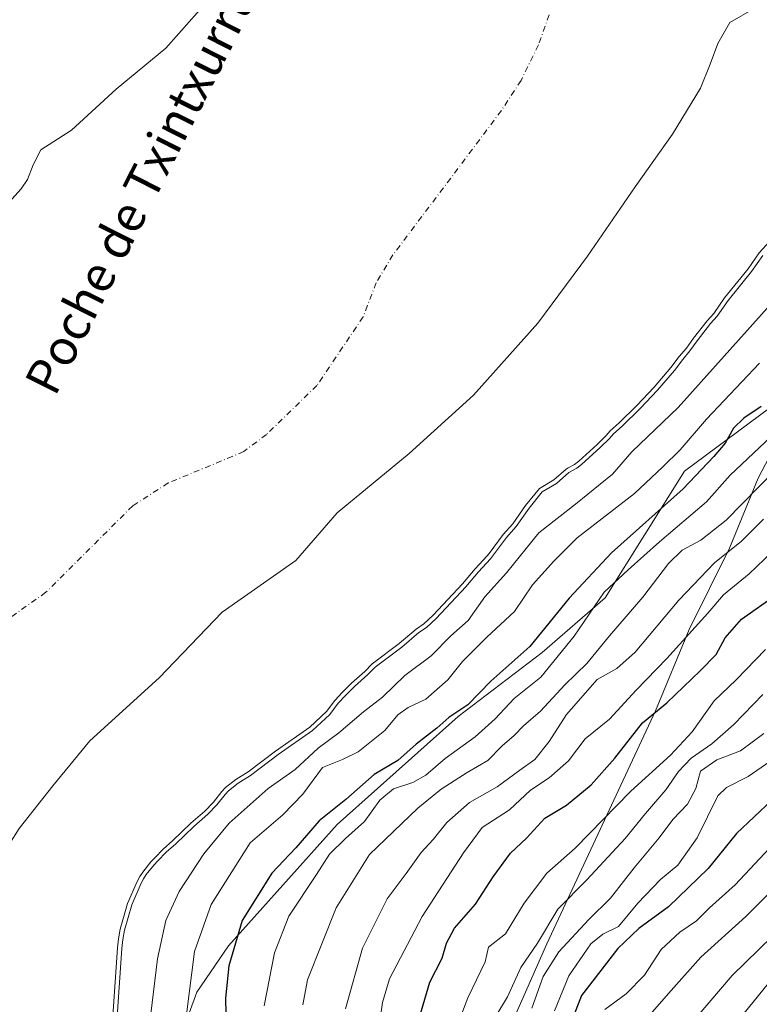
# Model space of a CAD drawing. Units: metres. Extents: x 631062 to 634512, y 4743560 to 4745939.
# Drawn here: x 633448 to 633616, y 4744007 to 4744230 of the extents above; entities that cross this region are included whole.
import ezdxf
from ezdxf.enums import TextEntityAlignment as Align

# ---------------------------------------------------------------- set-up
doc = ezdxf.new("R2010")
doc.units = ezdxf.units.M
doc.header["$MEASUREMENT"] = 0
doc.linetypes.add('DGN Style 4', pattern=[2.638475, 1.318413, -0.659207, 0.001648, -0.659207])
for name, color, linetype, lineweight in [('Arbolado forestal CxS', 92, 'Continuous', 0), ('Corriente natural eje', 4, 'DGN Style 4', 0), ('Curva de nivel maestra', 30, 'Continuous', 30), ('Curva de nivel normal', 30, 'Continuous', 0), ('Embalse Cxs', 142, 'Continuous', 13), ('Entidad de ámbito territorial', 7, 'Continuous', 0), ('Entidad de ámbito territorial CxS', 92, 'Continuous', 0), ('Espacio natural protegido', 121, 'Continuous', 13), ('Espacio natural protegido CxS', 121, 'Continuous', 0), ('Suelo desnudo CxS', 253, 'Continuous', 0), ('Texto cartográfico', 7, 'Continuous', 0)]:
    doc.layers.add(name, color=color, linetype=linetype, lineweight=lineweight)
doc.styles.add('Style-Arial', font='txt')

msp = doc.modelspace()

# ---------------------------------------------------------------- linework, layer by layer
at = {"layer": 'Arbolado forestal CxS', "color": 92, "linetype": 'Continuous', "lineweight": 0}
for points in [[(633468.972, 4744001.7709, 583.0041), (633470.173, 4744019.4569, 582.672), (633470.4118, 4744021.5435, 582.5162), (633470.7948, 4744023.7302, 582.3341), (633472.4594, 4744029.5731, 581.798), (633474.6373, 4744034.5716, 581.1309), (633475.2096, 4744035.6633, 580.9776), (633475.8882, 4744036.6835, 580.951), (633477.7364, 4744038.9777, 581.0373), (633478.608, 4744039.905, 581.0802), (633480.5222, 4744041.8854, 581.2202), (633482.7538, 4744043.8492, 581.5249), (633486.798, 4744047.7529, 581.4917), (633489.9674, 4744050.5086, 581.758), (633491.9208, 4744052.5705, 581.5967), (633493.7971, 4744054.9509, 581.3067), (633494.6255, 4744055.8468, 581.2502), (633496.9787, 4744057.6818, 581.4366), (633499.7831, 4744059.435, 581.7421), (633505.98, 4744064.1253, 581.5804), (633513.7921, 4744069.5708, 581.8209), (633517.5875, 4744073.1343, 581.7054), (633519.4529, 4744075.6031, 581.6461), (633521.1901, 4744077.5004, 581.4844), (633523.217, 4744079.5059, 581.5734), (633526.2229, 4744082.195, 581.7423), (633527.9251, 4744083.9026, 581.5449), (633534.0155, 4744088.5158, 581.1531), (633537.8896, 4744091.8205, 581.135), (633539.6353, 4744092.9654, 581.4973), (633541.7315, 4744094.9371, 581.6496), (633548.3988, 4744102.0834, 581.5267), (633551.284, 4744105.4409, 581.2118), (633554.0089, 4744108.4136, 581.2986), (633554.4177, 4744108.9609, 581.2553), (633557.6134, 4744113.2387, 580.978), (633559.7839, 4744115.6797, 581.1281), (633562.6827, 4744119.865, 580.588), (633565.8273, 4744123.7243, 579.9892), (633569.1352, 4744125.6697, 580.9012), (633571.9427, 4744128.1165, 580.9167), (633572.3998, 4744128.3803, 581.0519), (633573.7859, 4744129.1802, 581.4191), (633574.7516, 4744129.8879, 581.5508), (633578.9456, 4744133.6992, 581.5577), (633580.9869, 4744135.7396, 581.7625), (633581.9198, 4744136.8106, 581.8072), (633583.9272, 4744138.6112, 582.0042), (633587.9491, 4744142.5295, 581.8247), (633591.8605, 4744146.7154, 581.9883), (633595.6634, 4744151.1367, 581.9856), (633597.5573, 4744153.6312, 581.8727), (633599.1838, 4744155.559, 582.0857), (633600.7782, 4744157.789, 582.0824), (633603.8924, 4744161.763, 582.0342), (633605.3943, 4744163.4104, 582.0935), (633607.8269, 4744166.9359, 582.0086), (633613.1713, 4744173.532, 582.2976), (633615.6998, 4744177.165, 582.1586), (633619.682, 4744181.5918, 582.0906)], [(633619.682, 4744181.5918, 582.0906), (633615.6998, 4744177.165, 582.1586), (633613.1713, 4744173.532, 582.2976), (633607.8269, 4744166.9359, 582.0086), (633605.3943, 4744163.4104, 582.0935), (633603.8924, 4744161.763, 582.0342), (633600.7782, 4744157.789, 582.0824), (633599.1838, 4744155.559, 582.0857), (633597.5573, 4744153.6312, 581.8727), (633595.6634, 4744151.1367, 581.9856), (633591.8605, 4744146.7154, 581.9883), (633587.9491, 4744142.5295, 581.8247), (633583.9272, 4744138.6112, 582.0042), (633581.9198, 4744136.8106, 581.8072), (633580.9869, 4744135.7396, 581.7625), (633578.9456, 4744133.6992, 581.5577), (633574.7516, 4744129.8879, 581.5508), (633573.7859, 4744129.1802, 581.4191), (633572.3998, 4744128.3803, 581.0519), (633571.9427, 4744128.1165, 580.9167), (633569.1352, 4744125.6697, 580.9012), (633565.8273, 4744123.7243, 579.9892), (633562.6827, 4744119.865, 580.588), (633559.7839, 4744115.6797, 581.1281), (633557.6134, 4744113.2387, 580.978), (633554.4177, 4744108.9609, 581.2553), (633554.0089, 4744108.4136, 581.2986), (633551.284, 4744105.4409, 581.2118), (633548.3988, 4744102.0834, 581.5267), (633541.7315, 4744094.9371, 581.6496), (633539.6353, 4744092.9654, 581.4973), (633537.8896, 4744091.8205, 581.135), (633534.0155, 4744088.5158, 581.1531), (633527.9251, 4744083.9026, 581.5449), (633526.2229, 4744082.195, 581.7423), (633523.217, 4744079.5059, 581.5734), (633521.1901, 4744077.5004, 581.4844), (633519.4529, 4744075.6031, 581.6461), (633517.5875, 4744073.1343, 581.7054), (633513.7921, 4744069.5708, 581.8209), (633505.98, 4744064.1253, 581.5804), (633499.7831, 4744059.435, 581.7421), (633496.9787, 4744057.6818, 581.4366), (633494.6255, 4744055.8468, 581.2502), (633493.7971, 4744054.9509, 581.3067), (633491.9208, 4744052.5705, 581.5967), (633489.9674, 4744050.5086, 581.758), (633486.798, 4744047.7529, 581.4917), (633482.7538, 4744043.8492, 581.5249), (633480.5222, 4744041.8854, 581.2202), (633478.608, 4744039.905, 581.0802), (633477.7364, 4744038.9777, 581.0373), (633475.8882, 4744036.6835, 580.951), (633475.2096, 4744035.6633, 580.9776), (633474.6373, 4744034.5716, 581.1309), (633472.4594, 4744029.5731, 581.798), (633470.7948, 4744023.7302, 582.3341), (633470.4118, 4744021.5435, 582.5162), (633470.173, 4744019.4569, 582.672), (633468.972, 4744001.7709, 583.0041)]]:
    msp.add_polyline3d(points, dxfattribs=at)
at = {"layer": 'Corriente natural eje', "color": 4, "linetype": 'DGN Style 4', "lineweight": 0}
msp.add_polyline3d([(633565.7874, 4744282.6433, 546.5168), (633569.2401, 4744269.9701, 546.6449), (633570.9201, 4744255.7901, 546.3344), (633570.8701, 4744243.8101, 546.872), (633569.8801, 4744236.3701, 546.4086), (633565.6301, 4744224.3301, 546.9192), (633561.6701, 4744216.3001, 546.1373), (633557.2301, 4744209.4601, 548.0732), (633532.6401, 4744176.6901, 548.0009), (633528.8101, 4744170.3901, 547.3837), (633525.8701, 4744162.6501, 548.2194), (633515.3801, 4744147.0701, 546.2474), (633503.9701, 4744135.9701, 546.7176), (633498.8201, 4744132.0801, 547.6167), (633481.6801, 4744124.9601, 547.7558), (633473.6101, 4744119.7701, 547.182), (633453.9501, 4744100.1501, 548.1527), (633441.5701, 4744091.3901, 547.5267)], dxfattribs=at)
at = {"layer": 'Curva de nivel maestra', "color": 30, "linetype": 'Continuous', "lineweight": 30, "flags": 128}
for points, elevation in [([(633616.13, 4744142.3401), (633612.21, 4744139.6901), (633609.84, 4744137.4101), (633607.99, 4744134.0101), (633605.4, 4744130.9401), (633598.44, 4744123.6001), (633582.22, 4744109.1301), (633572.6, 4744098.8201), (633563.66, 4744087.8301), (633554.85, 4744079.9601), (633549.6, 4744074.6501), (633545.28, 4744071.7501), (633542.6, 4744069.3401), (633537.9, 4744065.6701), (633533.75, 4744062.0001), (633528.4, 4744058.8301), (633521.91, 4744053.1601), (633515.89, 4744048.2801), (633510.6, 4744042.2001), (633505.18, 4744036.4201), (633498.42, 4744025.6801), (633495.38, 4744015.4301), (633494.65, 4744008.0901), (633495.3, 4743980.0001)], 600), ([(633538.75, 4744004.0001), (633540.98, 4744011.6701), (633543.82, 4744017.1501), (633544.8, 4744020.5701), (633546.58, 4744023.9501), (633551.33, 4744029.3701), (633555.33, 4744035.6001), (633559.27, 4744041.0001), (633562.89, 4744044.3401), (633567.04, 4744048.9301), (633571.96, 4744051.8501), (633577.55, 4744056.4801), (633582.93, 4744062.5201), (633589.22, 4744070.5301), (633594.72, 4744075.0501), (633602.26, 4744082.3401), (633605.9, 4744086.0401), (633607.93, 4744089.8101), (633611.68, 4744094.0401), (633619.59, 4744099.6701)], 625), ([(633618.54, 4744053.0001), (633610.52, 4744045.4501), (633604.14, 4744037.4501), (633595.09, 4744028.8001), (633588.4, 4744023.8801), (633583.64, 4744019.3701), (633575.4, 4744008.7001), (633572.44, 4744001.0001)], 650)]:
    msp.add_lwpolyline(points, dxfattribs=dict(at, elevation=elevation))
at = {"layer": 'Curva de nivel normal', "color": 30, "linetype": 'Continuous', "lineweight": 0, "flags": 128}
for points, elevation in [([(633616.485, 4744176.5426), (633613.9712, 4744172.9308), (633608.6281, 4744166.3363), (633606.1788, 4744162.7867), (633604.6565, 4744161.1168), (633601.5788, 4744157.1895), (633599.974, 4744154.9448), (633598.3382, 4744153.006), (633596.4414, 4744150.5077), (633592.6052, 4744146.0477), (633588.6637, 4744141.8296), (633584.6103, 4744137.8805), (633582.6334, 4744136.1073), (633581.7183, 4744135.0567), (633579.6357, 4744132.9751), (633575.3851, 4744129.1124), (633574.333, 4744128.3414), (633572.5266, 4744127.2989), (633569.7221, 4744124.8548), (633566.4891, 4744122.9534), (633563.4826, 4744119.2636), (633560.5715, 4744115.0605), (633558.389, 4744112.6061), (633554.78, 4744107.7749), (633552.032, 4744104.777), (633549.1439, 4744101.4162), (633542.4404, 4744094.231), (633540.2567, 4744092.1771), (633538.4907, 4744091.0188), (633534.6424, 4744087.7362), (633528.5843, 4744083.1474), (633526.9109, 4744081.4688), (633523.9025, 4744078.7774), (633521.9109, 4744076.8069), (633520.2223, 4744074.9626), (633518.334, 4744072.4635), (633514.4236, 4744068.792), (633506.5679, 4744063.3161), (633500.3509, 4744058.6107), (633497.5527, 4744056.8613), (633495.3045, 4744055.1082), (633494.5581, 4744054.3009), (633492.678, 4744051.9158), (633490.6601, 4744049.7857), (633487.4551, 4744046.9973), (633483.4317, 4744043.1137), (633481.2131, 4744041.1614), (633479.3319, 4744039.215), (633478.4911, 4744038.3206), (633476.6956, 4744036.0917), (633476.0711, 4744035.1529), (633475.5397, 4744034.1392), (633473.4028, 4744029.2349), (633471.7707, 4744023.5064), (633471.4019, 4744021.4003), (633471.1691, 4744019.3661), (633469.9684, 4744001.6846)], 585), ([(633619.49, 4744166.79), (633597.34, 4744142.11), (633586.82, 4744132.06), (633582.4, 4744126.97), (633573.99, 4744120.17), (633565.74, 4744113.66), (633558.35, 4744104.6), (633553.47, 4744099.16), (633549.69, 4744093.75), (633545.76, 4744090.31), (633541.32, 4744085.72), (633535.36, 4744081.3), (633530.24, 4744076.34), (633525.96, 4744073), (633520.36, 4744068.28), (633515.64, 4744064.78), (633510.47, 4744059.95), (633504.35, 4744055.67), (633495.51, 4744047.74), (633489.73, 4744040.84), (633484.18, 4744032.27), (633481.14, 4744025.67), (633479.22, 4744017), (633477.1, 4743999.51)], 590), ([(633615.76, 4744152.11), (633603.76, 4744139.44), (633597.76, 4744132.46), (633593.76, 4744128.53), (633587.43, 4744122.58), (633574.43, 4744112.48), (633569.09, 4744107.2), (633564.28, 4744101.87), (633560.19, 4744095.79), (633553.95, 4744089.99), (633548.43, 4744084.43), (633545.09, 4744080.32), (633540.09, 4744075.88), (633536.09, 4744074), (633533.76, 4744072.34), (633530.76, 4744068.76), (633524.76, 4744063.92), (633521.22, 4744062.24), (633516.64, 4744060.42), (633512.17, 4744054.34), (633507.68, 4744049.67), (633500.27, 4744043.34), (633491.41, 4744029.34), (633487.6, 4744018.67), (633485.8, 4744004.34)], 595), ([(633619.66, 4744136.68), (633609.09, 4744126.76), (633603.76, 4744120.7), (633593.09, 4744111.64), (633585.94, 4744105.23), (633580.5, 4744100.22), (633573.76, 4744090.18), (633566.13, 4744080.93), (633560.09, 4744076.07), (633555.82, 4744071.45), (633551.31, 4744067.35), (633544.48, 4744062.48), (633540.09, 4744058.66), (633537.17, 4744056.98), (633532.76, 4744055.56), (633529.68, 4744053), (633526.16, 4744048.13), (633521.86, 4744044.31), (633518.21, 4744040.71), (633515.26, 4744036.15), (633509, 4744026.67), (633505.75, 4744018.34), (633503.4, 4744006.34)], 605), ([(633619.26, 4744127.77), (633608.18, 4744116.51), (633602.45, 4744112), (633598.18, 4744109.71), (633595.09, 4744106.7), (633589.3, 4744099.02), (633581.76, 4744090.25), (633576.62, 4744084.01), (633571.59, 4744079.15), (633566.1, 4744073.16), (633562.23, 4744069.83), (633560.09, 4744067.68), (633557.43, 4744065.34), (633554.17, 4744061.98), (633549.43, 4744059.26), (633543.58, 4744055.52), (633538.26, 4744051.14), (633527.3, 4744040.63), (633519.74, 4744028.57), (633513.24, 4744012.21), (633512.16, 4744006.57)], 610), ([(633528.14, 4743992.51), (633530.24, 4744007.12), (633531.82, 4744012.48), (633539.23, 4744026.61), (633548.64, 4744041.06), (633552.9, 4744046.78), (633559.09, 4744050.78), (633563.8, 4744055.27), (633568.07, 4744058.03), (633572.41, 4744061.94), (633576.25, 4744066.92), (633581.76, 4744071.35), (633587.76, 4744077.97), (633594.76, 4744085.13), (633604.01, 4744095.42), (633607.6, 4744099.6), (633613.4, 4744104.32), (633627.28, 4744117.63)], 620), ([(633521.84, 4744005.64), (633525.72, 4744019.42), (633531.35, 4744030.59), (633535.66, 4744036.36), (633539.03, 4744041.1), (633541.76, 4744044.1), (633544.83, 4744047.9), (633549.98, 4744052.48), (633556.25, 4744055.98), (633561.38, 4744059.79), (633564.82, 4744062.19), (633568.08, 4744066.29), (633571.97, 4744072.45), (633578.96, 4744080.35), (633583.43, 4744082.89), (633587.52, 4744086.57), (633597.49, 4744098.38), (633605.58, 4744106.81), (633611.65, 4744111.73), (633616.65, 4744116.78)], 615), ([(633546.78, 4744000.79), (633549.64, 4744008.13), (633553.52, 4744016.34), (633554.29, 4744019.67), (633558.19, 4744022.67), (633562.4, 4744029.62), (633567.52, 4744036.45), (633573.96, 4744042.12), (633586.58, 4744055.04), (633595.6, 4744063.18), (633600.48, 4744068.48), (633605.5, 4744075.51), (633610.43, 4744080.29), (633617.09, 4744087.14)], 630), ([(633616.48, 4744076.98), (633609.93, 4744070.16), (633604.96, 4744065.8), (633600.24, 4744062.5), (633597.36, 4744059.46), (633594.5, 4744055.34), (633589.92, 4744050), (633585.32, 4744044.33), (633576.58, 4744034.88), (633570.01, 4744028.29), (633565.38, 4744020.58), (633561.66, 4744015), (633558.57, 4744008.34), (633555.99, 4744004)], 635), ([(633616.76, 4744068.12), (633611.43, 4744064.18), (633606.09, 4744062.12), (633602.4, 4744059.56), (633601.31, 4744055.67), (633599.4, 4744052.08), (633596.09, 4744048.62), (633592.99, 4744044.46), (633587.33, 4744037.62), (633581.99, 4744030.72), (633577.02, 4744025.9), (633570.26, 4744018.55), (633566.66, 4744013), (633564.09, 4744005.76)], 640), ([(633569.3, 4744005.21), (633572.54, 4744013.15), (633577.51, 4744020.36), (633580.2, 4744022.6), (633583.78, 4744024.33), (633588.19, 4744029.62), (633593.31, 4744034.98), (633597.21, 4744038.27), (633601.62, 4744044.45), (633606.27, 4744053.96), (633608.28, 4744055.86), (633613.15, 4744058.34), (633622.27, 4744064.6)], 645), ([(633619.15, 4744043.28), (633610.27, 4744033.77), (633604.43, 4744028.57), (633601.43, 4744025.59), (633597.68, 4744023.04), (633593.43, 4744019.12), (633589.68, 4744013.29), (633585.49, 4744009.08), (633580.69, 4744005.48)], 655), ([(633625.47, 4744039.46), (633612.69, 4744026.59), (633602.43, 4744017.39), (633595.09, 4744009.12), (633587.23, 4744000.09)], 660), ([(633624.69, 4744027.92), (633609.56, 4744013.18), (633596.33, 4743997.67), (633591.93, 4743989.67), (633591.06, 4743984), (633590.2, 4743979.67), (633591.32, 4743976), (633591.28, 4743972.34), (633589.62, 4743964.99), (633589.14, 4743955.38), (633589.53, 4743951.44), (633590.92, 4743948.09), (633593.95, 4743943.57), (633596.67, 4743938.8), (633600.34, 4743934.79), (633605.03, 4743927.95), (633607.88, 4743921.7), (633611.26, 4743917.44), (633613.65, 4743913.79), (633617.31, 4743906.56)], 665), ([(633619.28, 4743916.63), (633614.16, 4743927.74), (633609.67, 4743935.69), (633607.43, 4743938.47), (633603.84, 4743942.21), (633600.67, 4743948.59), (633599.19, 4743956.91), (633599.07, 4743965.54), (633599.66, 4743973), (633599.97, 4743978.26), (633602.44, 4743986.94), (633610.02, 4744001.86), (633618.76, 4744012.66)], 670)]:
    msp.add_lwpolyline(points, dxfattribs=dict(at, elevation=elevation))
at = {"layer": 'Embalse Cxs', "color": 142, "linetype": 'Continuous', "lineweight": 13}
for points in [[(633446.1925, 4744189.3369, 566.1774), (633448.3091, 4744191.6652, 566.778), (633449.7908, 4744193.7819, 566.7782), (633451.0608, 4744197.1686, 567.0656), (633452.7542, 4744200.5552, 567.7528), (633459.7392, 4744205.0003, 566.5421), (633469.8992, 4744214.3136, 567.4415), (633481.1175, 4744223.627, 566.9048), (633490.0076, 4744233.5753, 566.8937)], [(633446.1925, 4744189.3369, 566.1774), (633448.3091, 4744191.6652, 566.778), (633449.7908, 4744193.7819, 566.7782), (633451.0608, 4744197.1686, 567.0656), (633452.7542, 4744200.5552, 567.7528), (633459.7392, 4744205.0003, 566.5421), (633469.8992, 4744214.3136, 567.4415), (633481.1175, 4744223.627, 566.9048), (633490.0076, 4744233.5753, 566.8937)], [(633614.5605, 4744232.6424, 559.6094), (633609.0042, 4744229.4674, 559.1917), (633606.3055, 4744224.7049, 560.5195), (633604.5592, 4744219.9424, 560.7079), (633602.3367, 4744214.5449, 561.0848), (633595.9867, 4744204.0674, 561.3297), (633587.5729, 4744192.1611, 561.2626), (633576.7779, 4744176.4448, 560.6284), (633565.5066, 4744161.2048, 560.4779), (633550.9016, 4744144.8535, 559.2809), (633536.2966, 4744131.6772, 557.5979), (633519.9453, 4744118.1834, 557.0011), (633510.579, 4744107.3884, 560.2712), (633493.9103, 4744095.6409, 556.4975), (633479.6228, 4744080.7184, 560.2219), (633463.9064, 4744066.4309, 558.1126), (633455.4927, 4744056.2708, 558.9665), (633447.8727, 4744046.5871, 559.6426), (633441.2051, 4744036.1095, 562.5309), (633438.3477, 4744029.442, 562.5446), (633436.2839, 4744021.187, 562.0222), (633435.4901, 4744013.567, 562.6049), (633435.4901, 4744005.312, 563.0382)], [(633614.5605, 4744232.6424, 559.6094), (633609.0042, 4744229.4674, 559.1917), (633606.3055, 4744224.7049, 560.5195), (633604.5592, 4744219.9424, 560.7079), (633602.3367, 4744214.5449, 561.0848), (633595.9867, 4744204.0674, 561.3297), (633587.5729, 4744192.1611, 561.2626), (633576.7779, 4744176.4448, 560.6284), (633565.5066, 4744161.2048, 560.4779), (633550.9016, 4744144.8535, 559.2809), (633536.2966, 4744131.6772, 557.5979), (633519.9453, 4744118.1834, 557.0011), (633510.579, 4744107.3884, 560.2712), (633493.9103, 4744095.6409, 556.4975), (633479.6228, 4744080.7184, 560.2219), (633463.9064, 4744066.4309, 558.1126), (633455.4927, 4744056.2708, 558.9665), (633447.8727, 4744046.5871, 559.6426), (633441.2051, 4744036.1095, 562.5309), (633438.3477, 4744029.442, 562.5446), (633436.2839, 4744021.187, 562.0222), (633435.4901, 4744013.567, 562.6049), (633435.4901, 4744005.312, 563.0382)], [(633619.682, 4744181.5918, 582.0906), (633615.6998, 4744177.165, 582.1586), (633613.1713, 4744173.532, 582.2976), (633607.8269, 4744166.9359, 582.0086), (633605.3943, 4744163.4104, 582.0935), (633603.8924, 4744161.763, 582.0342), (633600.7782, 4744157.789, 582.0824), (633599.1838, 4744155.559, 582.0857), (633597.5573, 4744153.6312, 581.8727), (633595.6634, 4744151.1367, 581.9856), (633591.8605, 4744146.7154, 581.9883), (633587.9491, 4744142.5295, 581.8247), (633583.9272, 4744138.6112, 582.0042), (633581.9198, 4744136.8106, 581.8072), (633580.9869, 4744135.7396, 581.7625), (633578.9456, 4744133.6992, 581.5577), (633574.7516, 4744129.8879, 581.5508), (633573.7859, 4744129.1802, 581.4191), (633572.3998, 4744128.3803, 581.0519), (633571.9427, 4744128.1165, 580.9167), (633569.1352, 4744125.6697, 580.9012), (633565.8273, 4744123.7243, 579.9892), (633562.6827, 4744119.865, 580.588), (633559.7839, 4744115.6797, 581.1281), (633557.6134, 4744113.2387, 580.978), (633554.4177, 4744108.9609, 581.2553), (633554.0089, 4744108.4136, 581.2986), (633551.284, 4744105.4409, 581.2118), (633548.3988, 4744102.0834, 581.5267), (633541.7315, 4744094.9371, 581.6496), (633539.6353, 4744092.9654, 581.4973), (633537.8896, 4744091.8205, 581.135), (633534.0155, 4744088.5158, 581.1531), (633527.9251, 4744083.9026, 581.5449), (633526.2229, 4744082.195, 581.7423), (633523.217, 4744079.5059, 581.5734), (633521.1901, 4744077.5004, 581.4844), (633519.4529, 4744075.6031, 581.6461), (633517.5875, 4744073.1343, 581.7054), (633513.7921, 4744069.5708, 581.8209), (633505.98, 4744064.1253, 581.5804), (633499.7831, 4744059.435, 581.7421), (633496.9787, 4744057.6818, 581.4366), (633494.6255, 4744055.8468, 581.2502), (633493.7971, 4744054.9509, 581.3067), (633491.9208, 4744052.5705, 581.5967), (633489.9674, 4744050.5086, 581.758), (633486.798, 4744047.7529, 581.4917), (633482.7538, 4744043.8492, 581.5249), (633480.5222, 4744041.8854, 581.2202), (633478.608, 4744039.905, 581.0802), (633477.7364, 4744038.9777, 581.0373), (633475.8882, 4744036.6835, 580.951), (633475.2096, 4744035.6633, 580.9776), (633474.6373, 4744034.5716, 581.1309), (633472.4594, 4744029.5731, 581.798), (633470.7948, 4744023.7302, 582.3341), (633470.4118, 4744021.5435, 582.5162), (633470.173, 4744019.4569, 582.672), (633468.972, 4744001.7709, 583.0041)], [(633619.682, 4744181.5918, 582.0906), (633615.6998, 4744177.165, 582.1586), (633613.1713, 4744173.532, 582.2976), (633607.8269, 4744166.9359, 582.0086), (633605.3943, 4744163.4104, 582.0935), (633603.8924, 4744161.763, 582.0342), (633600.7782, 4744157.789, 582.0824), (633599.1838, 4744155.559, 582.0857), (633597.5573, 4744153.6312, 581.8727), (633595.6634, 4744151.1367, 581.9856), (633591.8605, 4744146.7154, 581.9883), (633587.9491, 4744142.5295, 581.8247), (633583.9272, 4744138.6112, 582.0042), (633581.9198, 4744136.8106, 581.8072), (633580.9869, 4744135.7396, 581.7625), (633578.9456, 4744133.6992, 581.5577), (633574.7516, 4744129.8879, 581.5508), (633573.7859, 4744129.1802, 581.4191), (633572.3998, 4744128.3803, 581.0519), (633571.9427, 4744128.1165, 580.9167), (633569.1352, 4744125.6697, 580.9012), (633565.8273, 4744123.7243, 579.9892), (633562.6827, 4744119.865, 580.588), (633559.7839, 4744115.6797, 581.1281), (633557.6134, 4744113.2387, 580.978), (633554.4177, 4744108.9609, 581.2553), (633554.0089, 4744108.4136, 581.2986), (633551.284, 4744105.4409, 581.2118), (633548.3988, 4744102.0834, 581.5267), (633541.7315, 4744094.9371, 581.6496), (633539.6353, 4744092.9654, 581.4973), (633537.8896, 4744091.8205, 581.135), (633534.0155, 4744088.5158, 581.1531), (633527.9251, 4744083.9026, 581.5449), (633526.2229, 4744082.195, 581.7423), (633523.217, 4744079.5059, 581.5734), (633521.1901, 4744077.5004, 581.4844), (633519.4529, 4744075.6031, 581.6461), (633517.5875, 4744073.1343, 581.7054), (633513.7921, 4744069.5708, 581.8209), (633505.98, 4744064.1253, 581.5804), (633499.7831, 4744059.435, 581.7421), (633496.9787, 4744057.6818, 581.4366), (633494.6255, 4744055.8468, 581.2502), (633493.7971, 4744054.9509, 581.3067), (633491.9208, 4744052.5705, 581.5967), (633489.9674, 4744050.5086, 581.758), (633486.798, 4744047.7529, 581.4917), (633482.7538, 4744043.8492, 581.5249), (633480.5222, 4744041.8854, 581.2202), (633478.608, 4744039.905, 581.0802), (633477.7364, 4744038.9777, 581.0373), (633475.8882, 4744036.6835, 580.951), (633475.2096, 4744035.6633, 580.9776), (633474.6373, 4744034.5716, 581.1309), (633472.4594, 4744029.5731, 581.798), (633470.7948, 4744023.7302, 582.3341), (633470.4118, 4744021.5435, 582.5162), (633470.173, 4744019.4569, 582.672), (633468.972, 4744001.7709, 583.0041)]]:
    msp.add_polyline3d(points, dxfattribs=at)
at = {"layer": 'Entidad de ámbito territorial', "color": 7, "linetype": 'Continuous', "lineweight": 0, "flags": 128}
msp.add_lwpolyline([(633627.7921, 4744149.2279), (633625.501, 4744145.278), (633615.422, 4744126.042), (633608.972, 4744110.177), (633599.769, 4744091.72), (633592.193, 4744073.286), (633567.496, 4744020.389), (633533.973, 4743944.29)], dxfattribs=at)
at = {"layer": 'Entidad de ámbito territorial CxS', "color": 92, "linetype": 'Continuous', "lineweight": 0, "flags": 128}
msp.add_lwpolyline([(633625.501, 4744145.278), (633615.422, 4744126.042), (633608.972, 4744110.177), (633599.769, 4744091.72), (633592.193, 4744073.286), (633567.496, 4744020.389), (633533.973, 4743944.29)], dxfattribs=at)
at = {"layer": 'Espacio natural protegido', "color": 121, "linetype": 'Continuous', "lineweight": 13, "flags": 128}
msp.add_lwpolyline([(633485.6016, 4743968.566), (633483.0987, 4743992.3048), (633484.9819, 4744000.7147), (633488.1301, 4744009.3978), (633495.3063, 4744019.9186), (633519.9591, 4744047.4631), (633547.4567, 4744072.0016), (633566.4981, 4744086.5083), (633580.7522, 4744098.9121), (633598.7811, 4744127.6287), (633627.7921, 4744149.2279)], dxfattribs=at)
at = {"layer": 'Espacio natural protegido CxS', "color": 121, "linetype": 'Continuous', "lineweight": 0, "flags": 128}
msp.add_lwpolyline([(633484.9819, 4744000.7147), (633488.1301, 4744009.3978), (633495.3063, 4744019.9186), (633519.9591, 4744047.4631), (633547.4567, 4744072.0016), (633566.4981, 4744086.5083), (633580.7522, 4744098.9121), (633598.7811, 4744127.6287), (633627.7921, 4744149.2279)], dxfattribs=at)
at = {"layer": 'Suelo desnudo CxS', "color": 253, "linetype": 'Continuous', "lineweight": 0}
msp.add_polyline3d([(633619.682, 4744181.5918, 582.0906), (633615.6998, 4744177.165, 582.1586), (633613.1713, 4744173.532, 582.2976), (633607.8269, 4744166.9359, 582.0086), (633605.3943, 4744163.4104, 582.0935), (633603.8924, 4744161.763, 582.0342), (633600.7782, 4744157.789, 582.0824), (633599.1838, 4744155.559, 582.0857), (633597.5573, 4744153.6312, 581.8727), (633595.6634, 4744151.1367, 581.9856), (633591.8605, 4744146.7154, 581.9883), (633587.9491, 4744142.5295, 581.8247), (633583.9272, 4744138.6112, 582.0042), (633581.9198, 4744136.8106, 581.8072), (633580.9869, 4744135.7396, 581.7625), (633578.9456, 4744133.6992, 581.5577), (633574.7516, 4744129.8879, 581.5508), (633573.7859, 4744129.1802, 581.4191), (633572.3998, 4744128.3803, 581.0519), (633571.9427, 4744128.1165, 580.9167), (633569.1352, 4744125.6697, 580.9012), (633565.8273, 4744123.7243, 579.9892), (633562.6827, 4744119.865, 580.588), (633559.7839, 4744115.6797, 581.1281), (633557.6134, 4744113.2387, 580.978), (633554.4177, 4744108.9609, 581.2553), (633554.0089, 4744108.4136, 581.2986), (633551.284, 4744105.4409, 581.2118), (633548.3988, 4744102.0834, 581.5267), (633541.7315, 4744094.9371, 581.6496), (633539.6353, 4744092.9654, 581.4973), (633537.8896, 4744091.8205, 581.135), (633534.0155, 4744088.5158, 581.1531), (633527.9251, 4744083.9026, 581.5449), (633526.2229, 4744082.195, 581.7423), (633523.217, 4744079.5059, 581.5734), (633521.1901, 4744077.5004, 581.4844), (633519.4529, 4744075.6031, 581.6461), (633517.5875, 4744073.1343, 581.7054), (633513.7921, 4744069.5708, 581.8209), (633505.98, 4744064.1253, 581.5804), (633499.7831, 4744059.435, 581.7421), (633496.9787, 4744057.6818, 581.4366), (633494.6255, 4744055.8468, 581.2502), (633493.7971, 4744054.9509, 581.3067), (633491.9208, 4744052.5705, 581.5967), (633489.9674, 4744050.5086, 581.758), (633486.798, 4744047.7529, 581.4917), (633482.7538, 4744043.8492, 581.5249), (633480.5222, 4744041.8854, 581.2202), (633478.608, 4744039.905, 581.0802), (633477.7364, 4744038.9777, 581.0373), (633475.8882, 4744036.6835, 580.951), (633475.2096, 4744035.6633, 580.9776), (633474.6373, 4744034.5716, 581.1309), (633472.4594, 4744029.5731, 581.798), (633470.7948, 4744023.7302, 582.3341), (633470.4118, 4744021.5435, 582.5162), (633470.173, 4744019.4569, 582.672), (633468.972, 4744001.7709, 583.0041)], dxfattribs=at)
msp.add_polyline3d([(633619.682, 4744181.5918, 582.0906), (633615.6998, 4744177.165, 582.1586), (633613.1713, 4744173.532, 582.2976), (633607.8269, 4744166.9359, 582.0086), (633605.3943, 4744163.4104, 582.0935), (633603.8924, 4744161.763, 582.0342), (633600.7782, 4744157.789, 582.0824), (633599.1838, 4744155.559, 582.0857), (633597.5573, 4744153.6312, 581.8727), (633595.6634, 4744151.1367, 581.9856), (633591.8605, 4744146.7154, 581.9883), (633587.9491, 4744142.5295, 581.8247), (633583.9272, 4744138.6112, 582.0042), (633581.9198, 4744136.8106, 581.8072), (633580.9869, 4744135.7396, 581.7625), (633578.9456, 4744133.6992, 581.5577), (633574.7516, 4744129.8879, 581.5508), (633573.7859, 4744129.1802, 581.4191), (633572.3998, 4744128.3803, 581.0519), (633571.9427, 4744128.1165, 580.9167), (633569.1352, 4744125.6697, 580.9012), (633565.8273, 4744123.7243, 579.9892), (633562.6827, 4744119.865, 580.588), (633559.7839, 4744115.6797, 581.1281), (633557.6134, 4744113.2387, 580.978), (633554.4177, 4744108.9609, 581.2553), (633554.0089, 4744108.4136, 581.2986), (633551.284, 4744105.4409, 581.2118), (633548.3988, 4744102.0834, 581.5267), (633541.7315, 4744094.9371, 581.6496), (633539.6353, 4744092.9654, 581.4973), (633537.8896, 4744091.8205, 581.135), (633534.0155, 4744088.5158, 581.1531), (633527.9251, 4744083.9026, 581.5449), (633526.2229, 4744082.195, 581.7423), (633523.217, 4744079.5059, 581.5734), (633521.1901, 4744077.5004, 581.4844), (633519.4529, 4744075.6031, 581.6461), (633517.5875, 4744073.1343, 581.7054), (633513.7921, 4744069.5708, 581.8209), (633505.98, 4744064.1253, 581.5804), (633499.7831, 4744059.435, 581.7421), (633496.9787, 4744057.6818, 581.4366), (633494.6255, 4744055.8468, 581.2502), (633493.7971, 4744054.9509, 581.3067), (633491.9208, 4744052.5705, 581.5967), (633489.9674, 4744050.5086, 581.758), (633486.798, 4744047.7529, 581.4917), (633482.7538, 4744043.8492, 581.5249), (633480.5222, 4744041.8854, 581.2202), (633478.608, 4744039.905, 581.0802), (633477.7364, 4744038.9777, 581.0373), (633475.8882, 4744036.6835, 580.951), (633475.2096, 4744035.6633, 580.9776), (633474.6373, 4744034.5716, 581.1309), (633472.4594, 4744029.5731, 581.798), (633470.7948, 4744023.7302, 582.3341), (633470.4118, 4744021.5435, 582.5162), (633470.173, 4744019.4569, 582.672), (633468.972, 4744001.7709, 583.0041)], dxfattribs=at)

# ---------------------------------------------------------------- texts
at = {"layer": 'Texto cartográfico', "color": 7, "linetype": 'Continuous', "lineweight": 0, "style": 'Style-Arial'}
msp.add_text('Poche de Txintxurrumear', height=8, rotation=63.199218, dxfattribs=at).set_placement((633481.4918, 4744203.6336), align=Align.MIDDLE_CENTER)

doc.saveas('drawing.dxf')
